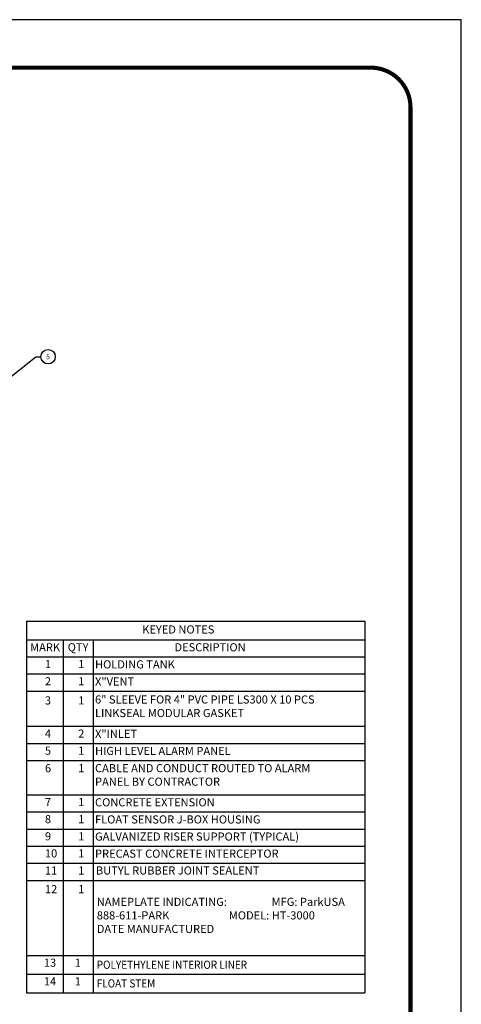
# Model space of a CAD drawing. Extents: x 0 to 1547, y 0 to 2002.
# Drawn here: x 1024 to 1547, y 837 to 2002 of the extents above; entities that cross this region are included whole.
import ezdxf

# ---------------------------------------------------------------- set-up
doc = ezdxf.new("R2010")
doc.units = 0
doc.header["$LTSCALE"] = 30
doc.header["$MEASUREMENT"] = 0
doc.layers.add('DIM', color=1, linetype='CONTINUOUS')
doc.layers.add('SHT', color=1, linetype='CONTINUOUS')
doc.layers.add('NO PRINT', color=7, linetype='CONTINUOUS', plot=False)
doc.styles.add('4', font='simplex')
doc.styles.add('SIMPLEX', font='SIMPLEX.SHX', dxfattribs={"width": 0.9})
doc.dimstyles.get("Standard").update_dxf_attribs({"dimtxt": 0.18, "dimasz": 0.18, "dimexe": 0.18, "dimexo": 0.0625, "dimgap": 0.09, "dimtad": 0, "dimtih": 1, "dimtoh": 1, "dimdec": 4, "dimzin": 0, "dimdsep": 46, "dimtxsty": 'Standard', "dimcen": 0.09, "dimadec": 0, "dimazin": 0, "dimtfac": 1, "dimtdec": 4, "dimtofl": 0, "dimtmove": 0, "dimatfit": 3, "dimfxl": 1, "dimtolj": 1, "dimtzin": 0, "dimarcsym": 0})

msp = doc.modelspace()

# ---------------------------------------------------------------- linework, layer by layer
at = {"layer": 'DIM', "color": 7, "linetype": 'Continuous'}
for p, q in [((1032.3757, 1290.2193), (1432.5166, 1290.2193)), ((1032.3757, 1290.2193), (1032.3757, 850.8911)), ((1432.5166, 1290.2193), (1432.5166, 850.8911)), ((1032.3757, 1268.3583), (1432.5166, 1268.3583)), ((1075.8916, 1268.3583), (1075.8916, 850.8911)), ((1111.0291, 1268.3583), (1111.0291, 850.8911)), ((1032.3757, 1248.1167), (1432.5166, 1248.1167)), ((1032.3757, 1227.875), (1432.5166, 1227.875)), ((1032.3757, 1207.6334), (1432.5166, 1207.6334)), ((1032.3757, 1166.0022), (1432.5166, 1166.0022)), ((1032.3757, 1145.7605), (1432.5166, 1145.7605)), ((1032.3757, 1125.5189), (1432.5166, 1125.5189)), ((1032.3757, 1084.989), (1432.5166, 1084.989)), ((1032.3757, 1064.7473), (1432.5166, 1064.7473)), ((1032.3757, 1044.5057), (1432.5166, 1044.5057)), ((1032.3757, 1024.264), (1432.5166, 1024.264)), ((1032.3757, 1004.0224), (1432.5166, 1004.0224)), ((1032.3757, 983.7807), (1432.5166, 983.7807)), ((1032.3757, 895.0757), (1432.5166, 895.0757)), ((1032.3757, 872.9834), (1432.5166, 872.9834)), ((1032.3757, 850.8911), (1432.5166, 850.8911))]:
    msp.add_line(p, q, dxfattribs=at)
at = {"layer": 'DIM', "linetype": 'Continuous'}
msp.add_circle((1057.9064, 1603.1009), 8.5061, dxfattribs=at)
at = {"layer": 'NO PRINT'}
msp.add_lwpolyline([(0, 0), (1546.7551, 0), (1546.7551, 2001.6831), (0, 2001.6831)], close=True, dxfattribs=at)
at = {"layer": 'SHT', "color": 2, "linetype": 'Continuous', "const_width": 4.8019}
msp.add_lwpolyline([(60.1156, 1897.9319), (60.1157, 103.7512, 0.414213562), (107.1448, 56.7221), (1439.6104, 56.7221, 0.414213562), (1486.6395, 103.7512), (1486.6395, 1897.9319, 0.414210806), (1439.6103, 1944.961), (107.1447, 1944.961, 0.413911797)], format="xyb", close=True, dxfattribs=at)

# ---------------------------------------------------------------- texts
at = {"layer": 'DIM', "linetype": 'Continuous', "insert": (1057.9064, 1603.1009), "char_height": 5.94737, "width": 1.274436, "attachment_point": 5, "style": 'SIMPLEX'}
msp.add_mtext('\\A1;5', dxfattribs=at)
at = {"layer": 'SHT', "color": 7, "attachment_point": 4, "style": '4'}
for s, insert, char_height, width in [('KEYED NOTES', (1169.2544, 1279.2888), 9.603964, 294.206295), ('MARK', (1036.6516, 1258.2375), 9.60396, 294.206295), ('QTY', (1081.091, 1258.2375), 9.60396, 294.206295), ('DESCRIPTION', (1207.3832, 1258.2375), 9.603964, 294.206295), ('1', (1054.1336, 1238.336), 9.604, 294.206295), ('1', (1093.4604, 1238.336), 9.604, 294.206295), ('HOLDING TANK', (1113.41, 1237.9959), 9.603964, 344.73334), ('2', (1054.1336, 1218.0424), 9.604, 294.206295), ('1', (1093.4604, 1218.0424), 9.604, 294.206295), ('X"VENT', (1113.41, 1217.7542), 9.60396, 294.206295), ('3', (1054.1336, 1195.3449), 9.604, 294.206295), ('1', (1093.4604, 1195.3449), 9.604, 294.206295), ('6" SLEEVE FOR 4" PVC PIPE LS300 X 10 PCS LINKSEAL MODULAR GASKET', (1113.41, 1188.4614), 9.603964, 294.206295), ('4', (1054.1336, 1156.1696), 9.604, 294.206295), ('2', (1093.4604, 1156.1696), 9.604, 294.206295), ('X"INLET', (1113.41, 1155.8814), 9.60396, 294.206295), ('5', (1054.1336, 1135.9279), 9.604, 294.206295), ('1', (1093.4604, 1135.9279), 9.604, 294.206295), ('HIGH LEVEL ALARM PANEL', (1113.41, 1135.6397), 9.603964, 294.206295), ('6', (1054.1336, 1115.2296), 9.604, 294.206295), ('1', (1093.4604, 1115.2296), 9.604, 294.206295), ('CABLE AND CONDUCT ROUTED TO ALARM PANEL BY CONTRACTOR', (1113.41, 1107.2523), 9.603964, 294.206295), ('7', (1054.1336, 1075.1564), 9.604, 294.206295), ('1', (1093.4604, 1075.1564), 9.604, 294.206295), ('CONCRETE EXTENSION', (1113.41, 1074.8681), 9.603964, 294.206295), ('8', (1054.1336, 1054.9147), 9.604, 294.206295), ('1', (1093.4604, 1054.9147), 9.604, 294.206295), ('FLOAT SENSOR J-BOX HOUSING', (1113.41, 1054.6265), 9.603964, 294.206295), ('9', (1054.1336, 1034.6731), 9.604, 294.206295), ('1', (1093.4604, 1034.6731), 9.604, 294.206295), ('GALVANIZED RISER SUPPORT (TYPICAL)', (1113.41, 1034.3849), 9.603964, 294.206295), ('10', (1054.1336, 1014.4314), 9.60396, 294.206295), ('1', (1093.4604, 1014.4314), 9.604, 294.206295), ('PRECAST CONCRETE INTERCEPTOR', (1113.41, 1014.1432), 9.603964, 294.206295), ('11', (1054.1336, 994.1898), 9.60396, 294.206295), ('1', (1093.4604, 994.1898), 9.604, 294.206295), ('BUTYL RUBBER JOINT SEALENT', (1114.4562, 994.2425), 9.603964, 294.206295), ('12', (1054.1336, 972.1985), 9.60396, 294.206295), ('1', (1093.4604, 972.1985), 9.604, 294.206295), ('NAMEPLATE INDICATING:                  MFG: ParkUSA                         888-611-PARK                        MODEL: HT-3000                          DATE MANUFACTURED', (1115.5014, 941.143), 9.6039641, 294.206295), ('13', (1052.8752, 885.2147), 9.60396, 294.206295), ('1', (1089.4006, 885.2147), 9.604, 294.206295), ('{\\W0.9;POLYETHYLENE INTERIOR LINER}', (1115.5014, 884.0296), 9.603964, 294.206295), ('14', (1052.8752, 863.1224), 9.60396, 294.206295), ('1', (1089.4006, 863.1224), 9.604, 294.206295), ('{\\W0.9;FLOAT STEM}', (1115.5014, 861.9372), 9.603964, 294.206295)]:
    msp.add_mtext(s, dxfattribs=dict(at, insert=insert, char_height=char_height, width=width))

# ---------------------------------------------------------------- leaders
at = {"layer": 'DIM', "linetype": 'Continuous'}
msp.add_leader([(1006.8681, 1573.945), (1043.3687, 1603.1009), (1049.4004, 1603.1009)], dimstyle='Standard', override={"dimgap": 0.75, "dimtad": 0}, dxfattribs=at)

doc.saveas('drawing.dxf')
